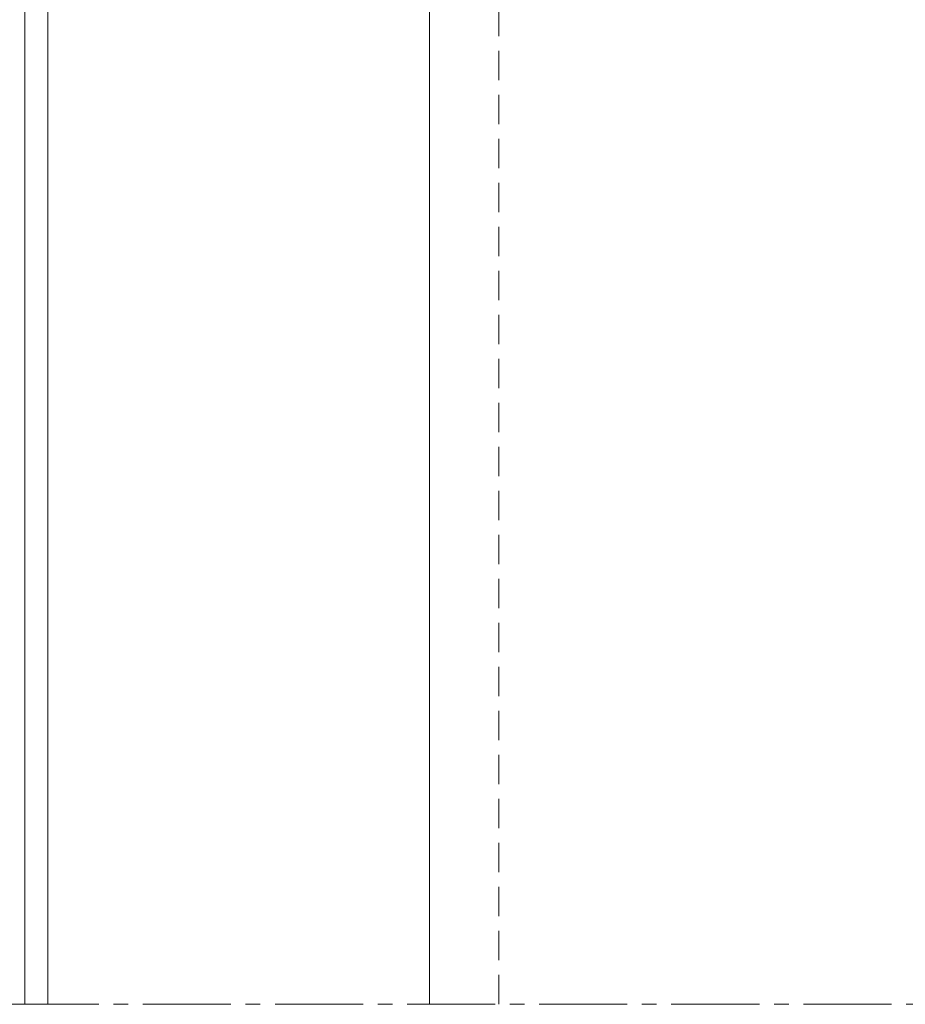
# Model space of a CAD drawing. Units: millimetres. Extents: x 1505 to 3604, y -1445 to 605.
# Drawn here: x 2143 to 2181, y -1375 to -1332 of the extents above; entities that cross this region are included whole.
import ezdxf

# ---------------------------------------------------------------- set-up
doc = ezdxf.new("R2010")
doc.units = ezdxf.units.MM
doc.linetypes.add('MITTE2', pattern=[28.575, 19.05, -3.175, 3.175, -3.175])
doc.linetypes.add('Verdeckt', pattern=[9.525, 6.35, -3.175])
for name, color, linetype, lineweight in [('SX-0-1-Text_allg.', 7, 'Continuous', 13), ('SX-0-Schnittlinie', 7, 'MITTE2', 13), ('SX-Dichtung-Innen_Ansicht', 7, 'Continuous', 13), ('SX-Glas_Kontur', 4, 'Continuous', 13), ('SX-Glas_Schraffur', 4, 'Continuous', 5), ('SX-Profil_Ansicht', 7, 'Continuous', 13)]:
    doc.layers.add(name, color=color, linetype=linetype, lineweight=lineweight)

# ---------------------------------------------------------------- blocks, each defined once
blk = doc.blocks.new('Profil_Ansicht1')
at = {"layer": 'SX-Profil_Ansicht'}
blk.add_line((2937.878, 217.455), (2937.878, 29.72), dxfattribs=at)
at = {"layer": 'SX-Profil_Ansicht', "linetype": 'Verdeckt', "ltscale": 0.2}
blk.add_lwpolyline([(2940.878, 29.72), (2940.878, 215.723)], dxfattribs=at)
blk = doc.blocks.new('Glas1')
at = {"layer": 'SX-Glas_Kontur'}
blk.add_line((2921.378, 114.743), (2921.378, 29.72), dxfattribs=at)
at = {"layer": 'SX-Glas_Schraffur'}
blk.add_line((2920.378, 114.743), (2920.378, 29.72), dxfattribs=at)
blk = doc.blocks.new('Dichtung_Innen2')
at = {"layer": 'SX-0-1-Text_allg.'}
for p, q in [((2921.378, 109.52), (2921.378, 29.72)), ((2937.878, 29.72), (2937.878, 105.72))]:
    blk.add_line(p, q, dxfattribs=at)

msp = doc.modelspace()

# ---------------------------------------------------------------- linework, layer by layer
at = {"layer": 'SX-0-Schnittlinie', "ltscale": 0.2}
msp.add_line((2260.446, -1374.836), (2085.972, -1374.846), dxfattribs=at)

# ---------------------------------------------------------------- block references
at = {"layer": 'SX-Dichtung-Innen_Ansicht'}
msp.add_blockref('Dichtung_Innen2', (-777.433, -1404.566), dxfattribs=at)
at = {"layer": 'SX-Glas_Kontur'}
msp.add_blockref('Glas1', (-777.433, -1404.566), dxfattribs=at)
at = {"layer": 'SX-Profil_Ansicht'}
msp.add_blockref('Profil_Ansicht1', (-777.433, -1404.566), dxfattribs=at)

doc.saveas('drawing.dxf')
